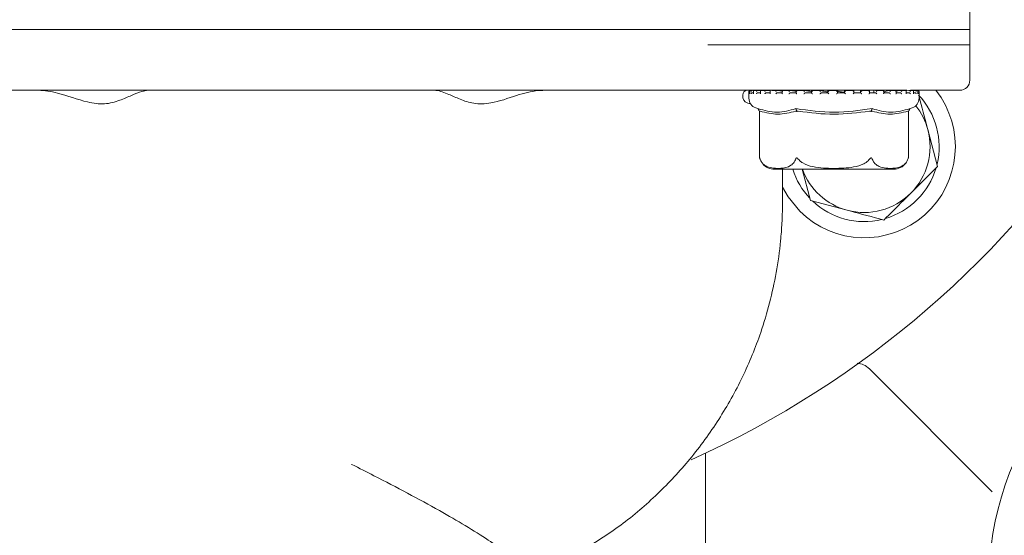
# Model space of a CAD drawing. Units: millimetres. Extents: x 780 to 3688, y 104 to 2592.
# Drawn here: x 1754 to 1852, y 733 to 784 of the extents above; entities that cross this region are included whole.
import ezdxf

# ---------------------------------------------------------------- set-up
doc = ezdxf.new("R2010")
doc.units = ezdxf.units.MM
doc.header["$LTSCALE"] = 10
doc.linetypes.add('SLD-Durchgehend', pattern=[0])

msp = doc.modelspace()

# ---------------------------------------------------------------- linework, layer by layer
at = {"color": 7, "linetype": 'SLD-Durchgehend', "lineweight": 18}
for p, q in [((1848.152, 781.186), (1848.152, 788.686)), ((1781.152, 782.686), (1714.152, 782.686)), ((1848.152, 782.686), (1781.152, 782.686)), ((1848.152, 777.686), (1848.152, 782.686)), ((1848.152, 781.186), (1822.276, 781.186)), ((1781.152, 776.686), (1715.152, 776.686)), ((1841.936, 776.686), (1781.152, 776.686)), ((1826.337, 776.576), (1826.337, 775.895)), ((1826.414, 776.589), (1826.414, 776.349)), ((1826.437, 776.676), (1826.426, 776.675)), ((1826.445, 776.676), (1826.437, 776.676)), ((1826.46, 776.676), (1826.445, 776.676)), ((1826.454, 776.675), (1826.448, 776.676)), ((1826.672, 776.676), (1826.501, 776.676)), ((1826.674, 776.436), (1826.791, 776.436)), ((1826.683, 776.675), (1826.677, 776.676)), ((1826.791, 776.608), (1826.791, 776.368)), ((1827.215, 776.676), (1826.855, 776.676)), ((1827.212, 776.436), (1827.52, 776.436)), ((1827.221, 776.675), (1827.215, 776.676)), ((1827.476, 776.65), (1827.221, 776.675)), ((1827.47, 776.626), (1827.47, 776.385)), ((1828.033, 776.676), (1827.519, 776.676)), ((1828.04, 776.436), (1828.459, 776.436)), ((1828.048, 776.675), (1828.043, 776.676)), ((1828.425, 776.634), (1828.048, 776.675)), ((1828.425, 776.641), (1828.425, 776.402)), ((1829.129, 776.676), (1828.597, 776.676)), ((1829.125, 776.436), (1829.639, 776.436)), ((1829.131, 776.675), (1829.127, 776.676)), ((1829.618, 776.614), (1829.131, 776.675)), ((1829.618, 776.655), (1829.618, 776.414)), ((1830.417, 776.676), (1829.636, 776.676)), ((1830.426, 776.436), (1831.014, 776.436)), ((1830.431, 776.675), (1830.428, 776.676)), ((1831.898, 776.676), (1831.002, 776.676)), ((1831.004, 776.665), (1831.004, 776.425)), ((1831.893, 776.436), (1832.533, 776.436)), ((1831.896, 776.675), (1831.894, 776.676)), ((1832.53, 776.672), (1832.53, 776.432)), ((1833.458, 776.676), (1832.531, 776.676)), ((1833.468, 776.436), (1834.136, 776.436)), ((1833.47, 776.675), (1833.469, 776.676)), ((1835.099, 776.676), (1834.128, 776.676)), ((1834.136, 776.675), (1834.136, 776.435)), ((1835.093, 776.435), (1835.093, 776.675)), ((1835.093, 776.436), (1835.763, 776.436)), ((1836.694, 776.676), (1835.762, 776.676)), ((1835.762, 776.675), (1835.762, 776.436)), ((1835.762, 776.675), (1835.762, 776.675)), ((1836.704, 776.436), (1837.35, 776.436)), ((1836.707, 776.433), (1836.707, 776.673)), ((1836.938, 776.436), (1836.707, 776.442)), ((1837.339, 776.653), (1837.339, 776.436)), ((1838.245, 776.676), (1837.341, 776.676)), ((1837.345, 776.674), (1837.347, 776.675)), ((1837.345, 776.674), (1837.371, 776.653)), ((1838.239, 776.436), (1838.837, 776.436)), ((1838.248, 776.426), (1838.248, 776.666)), ((1838.676, 776.674), (1838.676, 776.436)), ((1838.676, 776.674), (1838.676, 776.436)), ((1838.826, 776.674), (1838.833, 776.675)), ((1839.632, 776.676), (1838.837, 776.676)), ((1839.64, 776.436), (1840.166, 776.436)), ((1839.659, 776.416), (1839.659, 776.656)), ((1840.151, 776.674), (1840.16, 776.675)), ((1840.856, 776.676), (1840.158, 776.676)), ((1841.267, 776.674), (1840.82, 776.593)), ((1840.852, 776.436), (1841.287, 776.436)), ((1840.884, 776.404), (1840.884, 776.644)), ((1841.267, 776.674), (1841.279, 776.675)), ((1841.825, 776.676), (1841.287, 776.676)), ((1841.83, 776.436), (1842.155, 776.436)), ((1841.877, 776.387), (1841.877, 776.628)), ((1842.133, 776.674), (1841.902, 776.643)), ((1842.133, 776.674), (1842.147, 776.675)), ((1842.536, 776.676), (1842.15, 776.676)), ((1847.152, 776.686), (1842.289, 776.686)), ((1842.714, 776.674), (1842.565, 776.657)), ((1842.6, 776.371), (1842.6, 776.611)), ((1842.6, 776.436), (1842.739, 776.436)), ((1842.714, 776.674), (1842.73, 776.675)), ((1842.938, 776.676), (1842.74, 776.676)), ((1842.989, 776.674), (1843.006, 776.675)), ((1843.037, 776.676), (1843.015, 776.676)), ((1843.024, 776.352), (1843.024, 776.592)), ((1843.137, 775.895), (1843.137, 776.576)), ((1827.007, 774.951), (1827.228, 774.874)), ((1842.247, 774.874), (1842.468, 774.951)), ((1827.347, 774.662), (1827.394, 774.579)), ((1827.394, 774.579), (1827.394, 770.015)), ((1831.042, 774.662), (1831.065, 774.579)), ((1838.432, 774.662), (1838.409, 774.579)), ((1842.127, 774.662), (1842.081, 774.579)), ((1842.081, 770.015), (1842.081, 774.579)), ((1844.971, 769.175), (1843.999, 772.8)), ((1827.431, 769.892), (1827.47, 769.79)), ((1828.847, 768.886), (1840.627, 768.886)), ((1829.652, 765.713), (1829.652, 768.886)), ((1831.589, 768.886), (1832.414, 765.81)), ((1832.414, 765.81), (1836.039, 764.839)), ((1838.235, 749.168), (1850.372, 737.031)), ((1822.058, 715.5), (1822.058, 740.837))]:
    msp.add_line(p, q, dxfattribs=at)
at = {"color": 7, "linetype": 'SLD-Durchgehend', "lineweight": 18, "flags": 128}
msp.add_lwpolyline([(1829.652, 767.13), (1830.206, 766.165), (1831.357, 764.753)], dxfattribs=at)
at = {"color": 7, "linetype": 'SLD-Durchgehend', "lineweight": 18}
for centre, radius, start, end in [((1781.152, 827.686), 96, 0, 209.51875), ((1781.152, 827.686), 96, 294.2884, 0), ((1847.152, 777.686), 1, 270, 0), ((1826.437, 776.576), 0.1, 100.69412, 180), ((1827.337, 775.895), 1, 180, 250.70995), ((1837.721, 771.117), 9, 225, 38.22323), ((1842.137, 775.895), 1, 289.29005, 360), ((1843.037, 776.576), 0.1, 0, 90), ((1837.721, 771.117), 7.4, 346.44736, 43.55264), ((1837.721, 771.117), 6.5, 15, 38.43303), ((1837.721, 771.117), 6.5, 315, 15), ((1828.847, 770.386), 1.5, 220.62906, 270), ((1840.627, 770.386), 1.5, 270, 324.52796), ((1840.627, 770.386), 1.5, 340.74534, 345.64567), ((1837.721, 771.117), 7.4, 197.55062, 223.55264), ((1837.721, 771.117), 6.5, 200.07813, 255), ((1837.721, 771.117), 7.4, 286.44736, 343.55264), ((1837.721, 771.117), 6.5, 255, 315), ((1837.721, 771.117), 7.4, 226.44736, 283.55264), ((1881.152, 727.686), 31.157, 256.16118, 193.83882)]:
    msp.add_arc(centre, radius, start, end, dxfattribs=at)
for points, knots in [([(1756.161, 776.686), (1756.175, 776.686), (1756.792, 776.684), (1758.455, 776.398), (1760.599, 775.541), (1762.735, 775.241), (1764.203, 775.67), (1765.408, 776.199), (1766.335, 776.604), (1766.793, 776.662), (1766.982, 776.686)], [0, 0, 0, 0, 0.00318, 0.149308, 0.388357, 0.524667, 0.660918, 0.783901, 0.910538, 1, 1, 1, 1]), ([(1795.322, 776.686), (1795.38, 776.683), (1795.763, 776.665), (1796.563, 776.35), (1797.804, 775.798), (1799.176, 775.308), (1801.128, 775.367), (1803.238, 776.171), (1805.036, 776.644), (1805.943, 776.678), (1806.143, 776.686)], [0, 0, 0, 0, 0.0287378, 0.1894536, 0.3116439, 0.4373392, 0.5780604, 0.7821468, 0.9519409, 1, 1, 1, 1]), ([(1826.182, 776.686), (1826.178, 776.686), (1825.977, 776.684), (1825.646, 776.411), (1825.742, 775.496), (1826.312, 775.402), (1826.508, 775.369)], [0, 0, 0, 0, 0.006191, 0.290727, 0.756196, 1, 1, 1, 1]), ([(1826.448, 776.676), (1826.439, 776.675), (1826.422, 776.675), (1826.395, 776.664), (1826.368, 776.645), (1826.348, 776.614), (1826.342, 776.589), (1826.341, 776.576), (1826.341, 776.576)], [0, 0, 0, 0, 0.135198, 0.269848, 0.455277, 0.711664, 0.98962, 1, 1, 1, 1]), ([(1826.414, 776.43), (1826.407, 776.428), (1826.39, 776.422), (1826.365, 776.401), (1826.347, 776.371), (1826.342, 776.348), (1826.341, 776.336), (1826.341, 776.336)], [0, 0, 0, 0, 0.133218, 0.369092, 0.695294, 0.987318, 1, 1, 1, 1]), ([(1826.51, 776.675), (1826.502, 776.676), (1826.485, 776.676), (1826.46, 776.668), (1826.436, 776.651), (1826.416, 776.62), (1826.413, 776.593), (1826.415, 776.576), (1826.415, 776.576)], [0, 0, 0, 0, 0.127368, 0.2544, 0.420917, 0.649569, 0.989936, 1, 1, 1, 1]), ([(1826.415, 776.349), (1826.415, 776.345), (1826.414, 776.341), (1826.415, 776.336), (1826.415, 776.336)], [0, 0, 0, 0, 0.893694, 1, 1, 1, 1]), ([(1826.677, 776.676), (1826.668, 776.675), (1826.651, 776.675), (1826.623, 776.664), (1826.593, 776.645), (1826.567, 776.614), (1826.556, 776.589), (1826.553, 776.576), (1826.553, 776.576)], [0, 0, 0, 0, 0.135198, 0.269848, 0.455277, 0.711664, 0.98962, 1, 1, 1, 1]), ([(1826.674, 776.436), (1826.665, 776.435), (1826.647, 776.434), (1826.619, 776.422), (1826.589, 776.401), (1826.565, 776.371), (1826.556, 776.348), (1826.553, 776.336), (1826.553, 776.336)], [0, 0, 0, 0, 0.139804, 0.278946, 0.475164, 0.746523, 0.989451, 1, 1, 1, 1]), ([(1826.868, 776.675), (1826.86, 776.676), (1826.844, 776.676), (1826.821, 776.668), (1826.802, 776.651), (1826.789, 776.62), (1826.791, 776.593), (1826.797, 776.576), (1826.797, 776.576)], [0, 0, 0, 0, 0.127368, 0.2544, 0.420917, 0.649569, 0.989936, 1, 1, 1, 1]), ([(1826.792, 776.368), (1826.792, 776.358), (1826.793, 776.347), (1826.797, 776.336), (1826.797, 776.336)], [0, 0, 0, 0, 0.956554, 1, 1, 1, 1]), ([(1827.215, 776.676), (1827.207, 776.675), (1827.191, 776.675), (1827.162, 776.664), (1827.131, 776.645), (1827.1, 776.614), (1827.085, 776.589), (1827.08, 776.576), (1827.079, 776.576)], [0, 0, 0, 0, 0.135198, 0.2698478, 0.4552771, 0.711664, 0.9896201, 1, 1, 1, 1]), ([(1827.212, 776.436), (1827.204, 776.435), (1827.187, 776.434), (1827.158, 776.422), (1827.126, 776.401), (1827.098, 776.371), (1827.084, 776.348), (1827.08, 776.336), (1827.079, 776.336)], [0, 0, 0, 0, 0.1398041, 0.2789463, 0.475164, 0.7465228, 0.9894506, 1, 1, 1, 1]), ([(1827.529, 776.675), (1827.521, 776.676), (1827.506, 776.676), (1827.488, 776.668), (1827.473, 776.651), (1827.468, 776.62), (1827.475, 776.593), (1827.484, 776.576), (1827.484, 776.576)], [0, 0, 0, 0, 0.127368, 0.2544, 0.420917, 0.649569, 0.989936, 1, 1, 1, 1]), ([(1827.472, 776.385), (1827.472, 776.38), (1827.471, 776.365), (1827.478, 776.348), (1827.484, 776.336), (1827.484, 776.336)], [0, 0, 0, 0, 0.3289076, 0.9720699, 1, 1, 1, 1]), ([(1828.043, 776.676), (1828.035, 776.675), (1828.02, 776.675), (1827.993, 776.664), (1827.961, 776.645), (1827.927, 776.614), (1827.908, 776.589), (1827.9, 776.576), (1827.9, 776.576)], [0, 0, 0, 0, 0.135198, 0.269848, 0.455277, 0.711664, 0.98962, 1, 1, 1, 1]), ([(1828.04, 776.436), (1828.032, 776.435), (1828.017, 776.434), (1827.989, 776.422), (1827.956, 776.401), (1827.924, 776.371), (1827.907, 776.348), (1827.9, 776.336), (1827.9, 776.336)], [0, 0, 0, 0, 0.139804, 0.278946, 0.475164, 0.746523, 0.989451, 1, 1, 1, 1]), ([(1828.425, 776.402), (1828.426, 776.391), (1828.429, 776.371), (1828.442, 776.348), (1828.45, 776.336), (1828.45, 776.336)], [0, 0, 0, 0, 0.505225, 0.979408, 1, 1, 1, 1]), ([(1828.426, 776.641), (1828.426, 776.635), (1828.426, 776.617), (1828.439, 776.593), (1828.45, 776.576), (1828.45, 776.576)], [0, 0, 0, 0, 0.278069, 0.979267, 1, 1, 1, 1]), ([(1829.127, 776.676), (1829.121, 776.675), (1829.108, 776.675), (1829.083, 776.664), (1829.051, 776.645), (1829.015, 776.614), (1828.993, 776.589), (1828.984, 776.576), (1828.983, 776.576)], [0, 0, 0, 0, 0.135198, 0.269848, 0.455277, 0.711664, 0.98962, 1, 1, 1, 1]), ([(1829.125, 776.436), (1829.119, 776.435), (1829.105, 776.434), (1829.079, 776.422), (1829.046, 776.401), (1829.012, 776.371), (1828.992, 776.348), (1828.984, 776.336), (1828.983, 776.336)], [0, 0, 0, 0, 0.139804, 0.278946, 0.475164, 0.746523, 0.989451, 1, 1, 1, 1]), ([(1829.645, 776.675), (1829.639, 776.676), (1829.629, 776.676), (1829.619, 776.668), (1829.616, 776.651), (1829.626, 776.62), (1829.644, 776.593), (1829.657, 776.576), (1829.657, 776.576)], [0, 0, 0, 0, 0.127368, 0.2544, 0.420917, 0.649569, 0.989936, 1, 1, 1, 1]), ([(1829.619, 776.414), (1829.619, 776.411), (1829.618, 776.398), (1829.632, 776.371), (1829.648, 776.348), (1829.657, 776.336), (1829.657, 776.336)], [0, 0, 0, 0, 0.172376, 0.600287, 0.983364, 1, 1, 1, 1]), ([(1830.428, 776.676), (1830.423, 776.675), (1830.413, 776.675), (1830.39, 776.664), (1830.36, 776.645), (1830.324, 776.614), (1830.3, 776.589), (1830.288, 776.576), (1830.288, 776.576)], [0, 0, 0, 0, 0.135198, 0.269848, 0.455277, 0.711664, 0.98962, 1, 1, 1, 1]), ([(1830.426, 776.436), (1830.421, 776.435), (1830.41, 776.434), (1830.387, 776.422), (1830.355, 776.401), (1830.32, 776.371), (1830.298, 776.348), (1830.288, 776.336), (1830.288, 776.336)], [0, 0, 0, 0, 0.139804, 0.278946, 0.475164, 0.746523, 0.989451, 1, 1, 1, 1]), ([(1831.051, 776.588), (1830.985, 776.594), (1830.722, 776.622), (1830.556, 776.652), (1830.431, 776.675)], [0, 0, 0, 0, 0.249601, 1, 1, 1, 1]), ([(1831.019, 776.675), (1831.015, 776.676), (1831.007, 776.676), (1831.003, 776.668), (1831.006, 776.651), (1831.023, 776.62), (1831.045, 776.593), (1831.06, 776.576), (1831.06, 776.576)], [0, 0, 0, 0, 0.127368, 0.2544, 0.420917, 0.649569, 0.989936, 1, 1, 1, 1]), ([(1831.004, 776.425), (1831.004, 776.424), (1831.003, 776.419), (1831.011, 776.401), (1831.03, 776.371), (1831.049, 776.348), (1831.06, 776.336), (1831.06, 776.336)], [0, 0, 0, 0, 0.040697, 0.301749, 0.662769, 0.985965, 1, 1, 1, 1]), ([(1831.894, 776.676), (1831.89, 776.675), (1831.883, 776.675), (1831.864, 776.664), (1831.837, 776.645), (1831.801, 776.614), (1831.776, 776.589), (1831.764, 776.576), (1831.763, 776.576)], [0, 0, 0, 0, 0.135198, 0.269848, 0.455277, 0.711664, 0.98962, 1, 1, 1, 1]), ([(1831.893, 776.436), (1831.889, 776.435), (1831.881, 776.434), (1831.861, 776.422), (1831.833, 776.401), (1831.798, 776.371), (1831.775, 776.348), (1831.764, 776.336), (1831.763, 776.336)], [0, 0, 0, 0, 0.1398041, 0.2789463, 0.475164, 0.7465228, 0.9894506, 1, 1, 1, 1]), ([(1832.53, 776.566), (1832.413, 776.58), (1832.126, 776.614), (1831.982, 776.652), (1831.896, 776.675)], [0, 0, 0, 0, 0.40402, 1, 1, 1, 1]), ([(1832.53, 776.432), (1832.53, 776.432), (1832.528, 776.431), (1832.533, 776.421), (1832.546, 776.401), (1832.571, 776.371), (1832.593, 776.348), (1832.604, 776.336), (1832.604, 776.336)], [0, 0, 0, 0, 0.001423, 0.16295, 0.390733, 0.705746, 0.987753, 1, 1, 1, 1]), ([(1832.604, 776.576), (1832.604, 776.576), (1832.588, 776.593), (1832.563, 776.62), (1832.539, 776.651), (1832.53, 776.668), (1832.529, 776.676), (1832.533, 776.676), (1832.536, 776.675)], [0, 0, 0, 0, 0.0100639, 0.3504307, 0.5790827, 0.7456002, 0.8726322, 1, 1, 1, 1]), ([(1833.353, 776.576), (1833.354, 776.576), (1833.367, 776.589), (1833.392, 776.614), (1833.426, 776.645), (1833.449, 776.664), (1833.463, 776.675), (1833.467, 776.675), (1833.469, 776.676)], [0, 0, 0, 0, 0.01038, 0.288336, 0.544723, 0.730152, 0.864802, 1, 1, 1, 1]), ([(1833.353, 776.336), (1833.354, 776.336), (1833.365, 776.348), (1833.389, 776.371), (1833.422, 776.401), (1833.446, 776.422), (1833.462, 776.434), (1833.466, 776.435), (1833.468, 776.436)], [0, 0, 0, 0, 0.010549, 0.253477, 0.524836, 0.721054, 0.860196, 1, 1, 1, 1]), ([(1834.136, 776.526), (1833.949, 776.553), (1833.621, 776.599), (1833.515, 776.653), (1833.47, 776.675)], [0, 0, 0, 0, 0.571921, 1, 1, 1, 1]), ([(1834.23, 776.576), (1834.23, 776.576), (1834.213, 776.593), (1834.186, 776.62), (1834.157, 776.651), (1834.142, 776.668), (1834.135, 776.676), (1834.137, 776.676), (1834.137, 776.675)], [0, 0, 0, 0, 0.010064, 0.350431, 0.579083, 0.7456, 0.872632, 1, 1, 1, 1]), ([(1834.23, 776.336), (1834.23, 776.336), (1834.218, 776.348), (1834.195, 776.371), (1834.166, 776.401), (1834.147, 776.422), (1834.137, 776.434), (1834.137, 776.435), (1834.136, 776.436)], [0, 0, 0, 0, 0.010549, 0.253477, 0.524836, 0.721054, 0.860196, 1, 1, 1, 1]), ([(1834.996, 776.576), (1834.997, 776.576), (1835.01, 776.589), (1835.035, 776.614), (1835.065, 776.645), (1835.083, 776.664), (1835.093, 776.675), (1835.093, 776.675), (1835.093, 776.676)], [0, 0, 0, 0, 0.01038, 0.288336, 0.544723, 0.730152, 0.864802, 1, 1, 1, 1]), ([(1834.996, 776.336), (1834.997, 776.336), (1835.008, 776.348), (1835.032, 776.371), (1835.061, 776.401), (1835.081, 776.422), (1835.092, 776.434), (1835.093, 776.435), (1835.093, 776.436)], [0, 0, 0, 0, 0.0105494, 0.2534772, 0.524836, 0.7210537, 0.8601959, 1, 1, 1, 1]), ([(1835.762, 776.492), (1835.658, 776.501), (1835.332, 776.531), (1835.115, 776.593), (1835.106, 776.641), (1835.103, 776.657)], [0, 0, 0, 0, 0.237294, 0.740257, 1, 1, 1, 1]), ([(1835.876, 776.576), (1835.875, 776.576), (1835.859, 776.593), (1835.83, 776.62), (1835.797, 776.651), (1835.777, 776.668), (1835.765, 776.676), (1835.763, 776.676), (1835.762, 776.675)], [0, 0, 0, 0, 0.010064, 0.350431, 0.579083, 0.7456, 0.872632, 1, 1, 1, 1]), ([(1835.876, 776.336), (1835.875, 776.336), (1835.864, 776.348), (1835.84, 776.371), (1835.808, 776.401), (1835.783, 776.422), (1835.769, 776.434), (1835.765, 776.435), (1835.763, 776.436)], [0, 0, 0, 0, 0.0105494, 0.2534772, 0.524836, 0.7210537, 0.8601959, 1, 1, 1, 1]), ([(1836.629, 776.576), (1836.63, 776.576), (1836.642, 776.589), (1836.666, 776.614), (1836.691, 776.645), (1836.704, 776.664), (1836.708, 776.675), (1836.705, 776.675), (1836.703, 776.676)], [0, 0, 0, 0, 0.01038, 0.288336, 0.544723, 0.730152, 0.864802, 1, 1, 1, 1]), ([(1836.629, 776.336), (1836.63, 776.336), (1836.641, 776.348), (1836.663, 776.371), (1836.689, 776.401), (1836.702, 776.422), (1836.707, 776.431), (1836.706, 776.433), (1836.706, 776.433)], [0, 0, 0, 0, 0.012029, 0.289038, 0.598466, 0.822211, 0.980874, 1, 1, 1, 1]), ([(1837.477, 776.576), (1837.477, 776.576), (1837.461, 776.593), (1837.433, 776.62), (1837.396, 776.651), (1837.372, 776.668), (1837.355, 776.676), (1837.35, 776.676), (1837.347, 776.675)], [0, 0, 0, 0, 0.010064, 0.350431, 0.579083, 0.7456, 0.872632, 1, 1, 1, 1]), ([(1837.477, 776.336), (1837.477, 776.336), (1837.466, 776.348), (1837.442, 776.371), (1837.408, 776.401), (1837.38, 776.422), (1837.361, 776.434), (1837.354, 776.435), (1837.35, 776.436)], [0, 0, 0, 0, 0.0105494, 0.2534772, 0.524836, 0.7210537, 0.8601959, 1, 1, 1, 1]), ([(1838.189, 776.576), (1838.19, 776.576), (1838.202, 776.589), (1838.223, 776.614), (1838.242, 776.645), (1838.249, 776.664), (1838.248, 776.675), (1838.241, 776.675), (1838.238, 776.676)], [0, 0, 0, 0, 0.01038, 0.288336, 0.544723, 0.730152, 0.864802, 1, 1, 1, 1]), ([(1838.189, 776.336), (1838.19, 776.336), (1838.2, 776.348), (1838.22, 776.371), (1838.24, 776.401), (1838.249, 776.42), (1838.248, 776.425), (1838.248, 776.426)], [0, 0, 0, 0, 0.013733, 0.329959, 0.683194, 0.938617, 1, 1, 1, 1]), ([(1838.974, 776.576), (1838.973, 776.576), (1838.959, 776.593), (1838.932, 776.62), (1838.893, 776.651), (1838.865, 776.668), (1838.845, 776.676), (1838.837, 776.676), (1838.833, 776.675)], [0, 0, 0, 0, 0.010064, 0.350431, 0.579083, 0.7456, 0.872632, 1, 1, 1, 1]), ([(1838.974, 776.336), (1838.973, 776.336), (1838.964, 776.348), (1838.941, 776.371), (1838.906, 776.401), (1838.875, 776.422), (1838.852, 776.434), (1838.842, 776.435), (1838.837, 776.436)], [0, 0, 0, 0, 0.010549, 0.253477, 0.524836, 0.721054, 0.860196, 1, 1, 1, 1]), ([(1839.617, 776.576), (1839.617, 776.576), (1839.628, 776.589), (1839.646, 776.614), (1839.659, 776.645), (1839.66, 776.664), (1839.653, 776.675), (1839.643, 776.675), (1839.638, 776.676)], [0, 0, 0, 0, 0.01038, 0.288336, 0.544723, 0.730152, 0.864802, 1, 1, 1, 1]), ([(1839.617, 776.336), (1839.617, 776.336), (1839.627, 776.348), (1839.643, 776.371), (1839.658, 776.399), (1839.658, 776.412), (1839.658, 776.416)], [0, 0, 0, 0, 0.01617, 0.388531, 0.804471, 1, 1, 1, 1]), ([(1840.151, 776.674), (1839.972, 776.628), (1839.601, 776.533), (1839.661, 776.448), (1839.948, 776.439), (1840.05, 776.436)], [0, 0, 0, 0, 0.37315, 0.777739, 1, 1, 1, 1]), ([(1840.308, 776.576), (1840.307, 776.576), (1840.295, 776.593), (1840.269, 776.62), (1840.23, 776.651), (1840.2, 776.668), (1840.177, 776.676), (1840.166, 776.676), (1840.16, 776.675)], [0, 0, 0, 0, 0.0100639, 0.3504307, 0.5790827, 0.7456002, 0.8726322, 1, 1, 1, 1]), ([(1840.308, 776.336), (1840.307, 776.336), (1840.299, 776.348), (1840.278, 776.371), (1840.244, 776.401), (1840.211, 776.422), (1840.185, 776.434), (1840.172, 776.435), (1840.166, 776.436)], [0, 0, 0, 0, 0.010549, 0.253477, 0.524836, 0.721054, 0.860196, 1, 1, 1, 1]), ([(1840.857, 776.576), (1840.858, 776.576), (1840.867, 776.589), (1840.88, 776.614), (1840.886, 776.645), (1840.881, 776.664), (1840.869, 776.675), (1840.856, 776.675), (1840.85, 776.676)], [0, 0, 0, 0, 0.0103799, 0.288336, 0.5447229, 0.7301522, 0.864802, 1, 1, 1, 1]), ([(1840.857, 776.336), (1840.858, 776.336), (1840.865, 776.348), (1840.877, 776.371), (1840.887, 776.394), (1840.884, 776.404), (1840.884, 776.404)], [0, 0, 0, 0, 0.019845, 0.476827, 0.987292, 1, 1, 1, 1]), ([(1841.427, 776.576), (1841.427, 776.576), (1841.417, 776.593), (1841.394, 776.62), (1841.356, 776.651), (1841.325, 776.668), (1841.299, 776.676), (1841.286, 776.676), (1841.279, 776.675)], [0, 0, 0, 0, 0.010064, 0.350431, 0.579083, 0.7456, 0.872632, 1, 1, 1, 1]), ([(1841.427, 776.336), (1841.427, 776.336), (1841.42, 776.348), (1841.402, 776.371), (1841.37, 776.401), (1841.337, 776.422), (1841.309, 776.434), (1841.294, 776.435), (1841.287, 776.436)], [0, 0, 0, 0, 0.0105494, 0.2534772, 0.524836, 0.7210537, 0.8601959, 1, 1, 1, 1]), ([(1841.862, 776.576), (1841.862, 776.576), (1841.869, 776.589), (1841.878, 776.614), (1841.878, 776.645), (1841.866, 776.664), (1841.849, 776.675), (1841.834, 776.675), (1841.827, 776.676)], [0, 0, 0, 0, 0.01038, 0.288336, 0.544723, 0.730152, 0.864802, 1, 1, 1, 1]), ([(1841.862, 776.336), (1841.862, 776.336), (1841.868, 776.348), (1841.877, 776.366), (1841.876, 776.382), (1841.875, 776.387)], [0, 0, 0, 0, 0.0265, 0.636725, 1, 1, 1, 1]), ([(1842.29, 776.576), (1842.289, 776.576), (1842.282, 776.593), (1842.264, 776.62), (1842.228, 776.651), (1842.197, 776.668), (1842.17, 776.676), (1842.155, 776.676), (1842.147, 776.675)], [0, 0, 0, 0, 0.010064, 0.350431, 0.579083, 0.7456, 0.872632, 1, 1, 1, 1]), ([(1842.29, 776.336), (1842.289, 776.336), (1842.284, 776.348), (1842.27, 776.371), (1842.241, 776.401), (1842.209, 776.422), (1842.18, 776.434), (1842.164, 776.435), (1842.155, 776.436)], [0, 0, 0, 0, 0.010549, 0.253477, 0.524836, 0.721054, 0.860196, 1, 1, 1, 1]), ([(1842.593, 776.576), (1842.593, 776.576), (1842.598, 776.589), (1842.602, 776.614), (1842.594, 776.645), (1842.577, 776.664), (1842.556, 776.675), (1842.54, 776.675), (1842.532, 776.676)], [0, 0, 0, 0, 0.01038, 0.288336, 0.544723, 0.730152, 0.864802, 1, 1, 1, 1]), ([(1842.593, 776.336), (1842.593, 776.336), (1842.597, 776.348), (1842.602, 776.36), (1842.6, 776.37), (1842.599, 776.371)], [0, 0, 0, 0, 0.0400303, 0.9618288, 1, 1, 1, 1]), ([(1842.862, 776.576), (1842.862, 776.576), (1842.858, 776.593), (1842.844, 776.62), (1842.812, 776.651), (1842.783, 776.668), (1842.755, 776.676), (1842.739, 776.676), (1842.73, 776.675)], [0, 0, 0, 0, 0.010064, 0.350431, 0.579083, 0.7456, 0.872632, 1, 1, 1, 1]), ([(1842.862, 776.336), (1842.862, 776.336), (1842.859, 776.348), (1842.849, 776.371), (1842.824, 776.401), (1842.794, 776.422), (1842.766, 776.434), (1842.748, 776.435), (1842.739, 776.436)], [0, 0, 0, 0, 0.0105494, 0.2534772, 0.524836, 0.7210537, 0.8601959, 1, 1, 1, 1]), ([(1843.022, 776.576), (1843.023, 776.576), (1843.025, 776.589), (1843.024, 776.614), (1843.009, 776.645), (1842.987, 776.664), (1842.962, 776.675), (1842.945, 776.675), (1842.937, 776.676)], [0, 0, 0, 0, 0.01038, 0.288336, 0.544723, 0.730152, 0.864802, 1, 1, 1, 1]), ([(1843.122, 776.576), (1843.122, 776.576), (1843.121, 776.593), (1843.112, 776.62), (1843.086, 776.651), (1843.059, 776.668), (1843.032, 776.676), (1843.015, 776.676), (1843.006, 776.675)], [0, 0, 0, 0, 0.010064, 0.350431, 0.579083, 0.7456, 0.872632, 1, 1, 1, 1]), ([(1843.122, 776.336), (1843.122, 776.336), (1843.121, 776.348), (1843.116, 776.371), (1843.096, 776.401), (1843.069, 776.422), (1843.042, 776.434), (1843.024, 776.435), (1843.016, 776.436)], [0, 0, 0, 0, 0.010549, 0.253477, 0.524836, 0.721054, 0.860196, 1, 1, 1, 1]), ([(1843.022, 776.336), (1843.023, 776.336), (1843.023, 776.342), (1843.023, 776.347), (1843.022, 776.352)], [0, 0, 0, 0, 0.087234, 1, 1, 1, 1]), ([(1843.999, 772.8), (1843.976, 772.885), (1843.685, 773.972), (1843.4, 775.036), (1843.137, 776.017)], [0, 0, 0, 0, 0.079122, 1, 1, 1, 1]), ([(1827.228, 774.874), (1827.857, 774.696), (1829.117, 774.341), (1830.361, 774.696), (1830.982, 774.874)], [0, 0, 0, 0, 0.5, 1, 1, 1, 1]), ([(1827.347, 774.662), (1827.327, 774.697), (1827.287, 774.768), (1827.248, 774.839), (1827.228, 774.874)], [0, 0, 0, 0, 0.499906, 1, 1, 1, 1]), ([(1827.394, 774.579), (1827.394, 774.592), (1827.396, 774.616), (1827.41, 774.636), (1827.426, 774.634), (1827.434, 774.633)], [0, 0, 0, 0, 0.389035, 0.696298, 1, 1, 1, 1]), ([(1830.956, 774.633), (1830.369, 774.478), (1829.195, 774.168), (1828.021, 774.478), (1827.434, 774.633)], [0, 0, 0, 0, 0.500012, 1, 1, 1, 1]), ([(1830.956, 774.633), (1830.965, 774.634), (1830.984, 774.636), (1831.024, 774.616), (1831.05, 774.592), (1831.065, 774.579)], [0, 0, 0, 0, 0.305213, 0.609302, 1, 1, 1, 1]), ([(1830.982, 774.874), (1832.242, 774.696), (1834.746, 774.341), (1837.249, 774.697), (1838.492, 774.874)], [0, 0, 0, 0, 0.503214, 1, 1, 1, 1]), ([(1831.042, 774.662), (1831.032, 774.697), (1831.012, 774.768), (1830.992, 774.839), (1830.982, 774.874)], [0, 0, 0, 0, 0.499906, 1, 1, 1, 1]), ([(1831.065, 774.579), (1831.081, 774.592), (1831.11, 774.616), (1831.163, 774.636), (1831.198, 774.634), (1831.215, 774.633)], [0, 0, 0, 0, 0.38903, 0.696295, 1, 1, 1, 1]), ([(1838.259, 774.633), (1837.092, 774.478), (1834.745, 774.168), (1832.397, 774.477), (1831.215, 774.633)], [0, 0, 0, 0, 0.496965, 1, 1, 1, 1]), ([(1838.259, 774.633), (1838.277, 774.634), (1838.312, 774.636), (1838.365, 774.616), (1838.393, 774.592), (1838.409, 774.579)], [0, 0, 0, 0, 0.305217, 0.609309, 1, 1, 1, 1]), ([(1838.409, 774.579), (1838.424, 774.592), (1838.451, 774.616), (1838.49, 774.636), (1838.509, 774.634), (1838.519, 774.633)], [0, 0, 0, 0, 0.389035, 0.696298, 1, 1, 1, 1]), ([(1838.492, 774.874), (1838.482, 774.839), (1838.462, 774.768), (1838.442, 774.697), (1838.432, 774.662)], [0, 0, 0, 0, 0.500115, 1, 1, 1, 1]), ([(1838.492, 774.874), (1839.114, 774.696), (1840.358, 774.341), (1841.617, 774.696), (1842.247, 774.874)], [0, 0, 0, 0, 0.5, 1, 1, 1, 1]), ([(1842.041, 774.633), (1841.454, 774.478), (1840.28, 774.168), (1839.106, 774.478), (1838.519, 774.633)], [0, 0, 0, 0, 0.5000121, 1, 1, 1, 1]), ([(1842.041, 774.633), (1842.049, 774.634), (1842.065, 774.636), (1842.079, 774.616), (1842.08, 774.592), (1842.081, 774.579)], [0, 0, 0, 0, 0.305213, 0.609301, 1, 1, 1, 1]), ([(1842.247, 774.874), (1842.227, 774.839), (1842.187, 774.768), (1842.147, 774.697), (1842.127, 774.662)], [0, 0, 0, 0, 0.500094, 1, 1, 1, 1]), ([(1827.434, 769.888), (1827.423, 769.918), (1827.409, 769.959), (1827.398, 769.999), (1827.394, 770.014), (1827.394, 770.014), (1827.394, 770.015)], [0, 0, 0, 0, 0.543362, 0.727166, 0.912729, 1, 1, 1, 1]), ([(1830.956, 769.888), (1830.908, 769.784), (1830.778, 769.504), (1830.278, 769.081), (1829.583, 768.967), (1828.788, 768.974), (1828.192, 769.087), (1827.765, 769.357), (1827.54, 769.637), (1827.46, 769.825), (1827.434, 769.888)], [0, 0, 0, 0, 0.056154, 0.151998, 0.423985, 0.61065, 0.79091, 0.901466, 0.967198, 1, 1, 1, 1]), ([(1831.215, 769.888), (1831.193, 769.918), (1831.162, 769.959), (1831.115, 769.999), (1831.085, 770.015), (1831.058, 770.017), (1831.032, 770.008), (1830.989, 769.97), (1830.97, 769.923), (1830.956, 769.888)], [0, 0, 0, 0, 0.271758, 0.363686, 0.456494, 0.520486, 0.58438, 0.688659, 1, 1, 1, 1]), ([(1838.259, 769.888), (1838.216, 769.835), (1838.056, 769.641), (1837.536, 769.316), (1836.386, 769.009), (1834.684, 768.953), (1832.978, 769.009), (1831.836, 769.363), (1831.385, 769.683), (1831.261, 769.832), (1831.215, 769.888)], [0, 0, 0, 0, 0.027142, 0.100595, 0.240544, 0.500072, 0.781029, 0.922439, 0.971277, 1, 1, 1, 1]), ([(1838.519, 769.888), (1838.506, 769.918), (1838.49, 769.959), (1838.454, 769.999), (1838.429, 770.015), (1838.402, 770.017), (1838.373, 770.008), (1838.32, 769.97), (1838.285, 769.923), (1838.259, 769.888)], [0, 0, 0, 0, 0.271758, 0.363686, 0.456494, 0.520486, 0.58438, 0.688659, 1, 1, 1, 1]), ([(1842.041, 769.888), (1841.993, 769.784), (1841.863, 769.504), (1841.363, 769.081), (1840.668, 768.967), (1839.873, 768.974), (1839.277, 769.087), (1838.851, 769.357), (1838.625, 769.637), (1838.545, 769.825), (1838.519, 769.888)], [0, 0, 0, 0, 0.056154, 0.151998, 0.423985, 0.61065, 0.79091, 0.901466, 0.967198, 1, 1, 1, 1]), ([(1842.081, 770.015), (1842.081, 770.015), (1842.081, 770.016), (1842.079, 770.007), (1842.069, 769.97), (1842.053, 769.923), (1842.041, 769.888)], [0, 0, 0, 0, 0.041383, 0.1691167, 0.3775852, 1, 1, 1, 1]), ([(1842.317, 766.521), (1842.984, 767.188), (1843.883, 768.087), (1844.748, 768.952), (1844.971, 769.175)], [0, 0, 0, 0, 0.742449, 1, 1, 1, 1]), ([(1839.663, 763.867), (1840.303, 764.507), (1841.178, 765.381), (1842.076, 766.28), (1842.317, 766.521)], [0, 0, 0, 0, 0.731366, 1, 1, 1, 1]), ([(1829.652, 765.713), (1829.652, 765.702), (1829.652, 765.681), (1829.652, 765.644), (1829.652, 765.588), (1829.652, 765.486), (1829.65, 765.304), (1829.646, 764.975), (1829.632, 764.38), (1829.588, 763.305), (1829.44, 761.349), (1828.938, 757.713), (1827.768, 753.175), (1825.783, 748.337), (1823.444, 744.137), (1820.635, 740.257), (1817.375, 736.765), (1813.763, 733.648), (1811.021, 731.93), (1809.652, 731.072)], [0, 0, 0, 0, 0.000859, 0.001538, 0.002774, 0.005004, 0.009027, 0.016283, 0.029377, 0.053029, 0.095891, 0.174408, 0.32393, 0.439264, 0.554914, 0.670201, 0.780046, 0.890221, 1, 1, 1, 1]), ([(1836.039, 764.839), (1836.124, 764.816), (1837.349, 764.488), (1838.548, 764.166), (1839.663, 763.867)], [0, 0, 0, 0, 0.070215, 1, 1, 1, 1]), ([(1838.235, 749.168), (1838.054, 749.319), (1837.704, 749.613), (1837.255, 749.695), (1837.037, 749.735)], [0, 0, 0, 0, 0.5151415, 1, 1, 1, 1]), ([(1787.108, 739.733), (1787.12, 739.727), (1787.86, 739.354), (1789.737, 738.4), (1792.679, 736.865), (1795.719, 735.207), (1798.404, 733.651), (1800.594, 732.276), (1802.361, 731.037), (1803.638, 729.981), (1804.487, 729.069), (1804.597, 728.652), (1804.652, 728.44)], [0, 0, 0, 0, 0.0012237, 0.0802609, 0.2049863, 0.3329333, 0.4480104, 0.5658678, 0.6728944, 0.7825397, 0.8896599, 1, 1, 1, 1])]:
    msp.add_open_spline(points, degree=3, knots=knots, dxfattribs=at)

doc.saveas('drawing.dxf')
